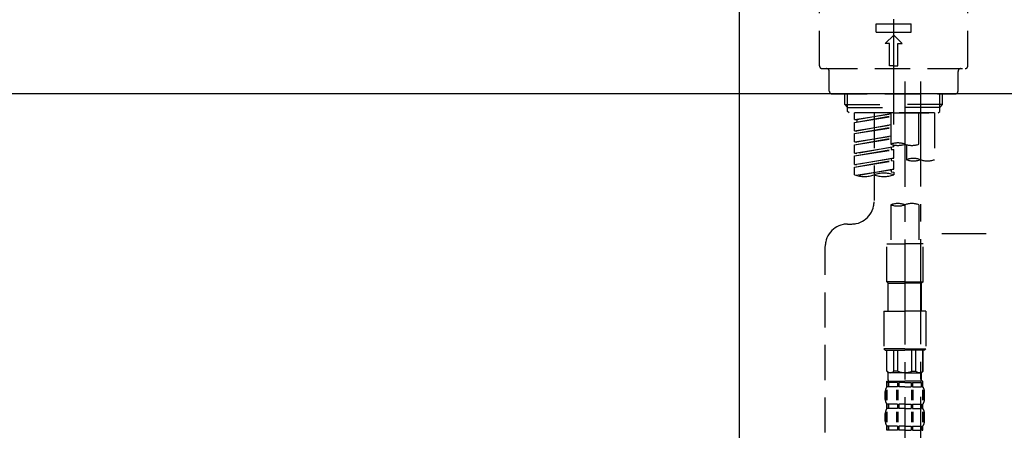
# Model space of a CAD drawing. Extents: x 55896 to 82369, y -11045 to -2175.
# Drawn here: x 76359 to 76710, y -8257 to -8111 of the extents above; entities that cross this region are included whole.
import ezdxf

# ---------------------------------------------------------------- set-up
doc = ezdxf.new("R2010")
doc.units = 0
doc.header["$LTSCALE"] = 50
doc.header["$MEASUREMENT"] = 0
for name, pattern in [('CENTER', [2, 1.25, -0.25, 0.25, -0.25]), ('CENTER2', [1.125, 0.75, -0.125, 0.125, -0.125]), ('DASHED', [0.75, 0.5, -0.25])]:
    doc.linetypes.add(name, pattern=pattern)
doc.layers.get('0').update_dxf_attribs({"linetype": 'CONTINUOUS'})
doc.layers.get('DEFPOINTS').update_dxf_attribs({"color": 146, "linetype": 'CONTINUOUS'})
for name, color, linetype in [('126-甲板', 2, 'CONTINUOUS'), ('150-機器', 8, 'CONTINUOUS'), ('166-寸法B', 11, 'CONTINUOUS'), ('180-補助', 161, 'CONTINUOUS')]:
    doc.layers.add(name, color=color, linetype=linetype)
doc.styles.add('KH001', font='txt')
doc.dimstyles.new('KH1xx030', dxfattribs={"dimscale": 30, "dimtxt": 2, "dimasz": 0.6, "dimexe": 0.3, "dimexo": 1.2, "dimgap": 0.5, "dimtad": 3, "dimdec": 1, "dimdsep": 46, "dimlunit": 6, "dimtxsty": 'KH001', "dimblk": 'DOT', "dimcen": 1, "dimdle": 1, "dimclrd": 256, "dimclre": 256, "dimclrt": 256, "dimadec": 0, "dimazin": 0, "dimtfac": 1, "dimtdec": 1, "dimtix": 1, "dimtmove": 2, "dimatfit": 3, "dimldrblk": 'CLOSEDBLANK', "dimfxl": 1, "dimtolj": 1, "dimtzin": 0, "dimlwd": -1, "dimlwe": -1, "dimarcsym": 0})

# ---------------------------------------------------------------- blocks, each defined once
blk = doc.blocks.new('KHB800HL-10_D')
at = {"layer": '150-機器', "linetype": 'Continuous'}
blk.add_line((217.5, -1.5), (217.5, -198.98), dxfattribs=at)
blk = doc.blocks.new('F402_D')
at = {"layer": '150-機器', "color": 161, "linetype": 'CENTER2'}
blk.add_line((0, -53.67), (0, 250.27), dxfattribs=at)
at = {"layer": '150-機器', "color": 13, "linetype": 'DASHED', "ltscale": 0.5}
for p, q in [((-26.43, -32.77), (-26.43, -12.32)), ((26.43, -32.77), (26.43, -12.32)), ((-6.23, -20.8), (-6.23, -17.81)), ((-6.23, -17.81), (6.23, -17.81)), ((-6.23, -20.8), (6.23, -20.8)), ((6.23, -20.8), (6.23, -17.81)), ((-2.99, -24.79), (0, -21.8)), ((2.99, -24.79), (0, -21.8)), ((-1.5, -24.79), (-2.99, -24.79)), ((-1.5, -32.77), (-1.5, -24.79)), ((1.5, -24.79), (2.99, -24.79)), ((1.5, -32.77), (1.5, -24.79)), ((-25.43, -33.77), (25.43, -33.77)), ((-22.94, -41.75), (-22.94, -34.76)), ((0, -32.77), (-1.5, -32.77)), ((0, -32.77), (1.5, -32.77)), ((22.94, -41.75), (22.94, -34.76)), ((-21.94, -42.74), (21.94, -42.74)), ((-17.45, -46.58), (-17.45, -42.74)), ((-16.44, -47.57), (-16.44, -42.74)), ((16.44, -47.57), (16.44, -42.74)), ((17.45, -46.58), (17.45, -42.74)), ((-17.45, -46.58), (0, -46.58)), ((-16.46, -47.57), (-17.45, -46.58)), ((-16.44, -47.59), (0, -47.59)), ((-16.41, -49.07), (-16.41, -47.57)), ((-15.91, -49.57), (-16.41, -49.07)), ((17.45, -46.58), (0, -46.58)), ((16.44, -47.59), (0, -47.59)), ((0, -49.57), (0, -48.22)), ((15.91, -49.57), (16.41, -49.07)), ((16.41, -49.07), (16.41, -47.57)), ((16.46, -47.57), (17.45, -46.58)), ((0, -49.57), (-15.96, -49.57)), ((14.51, -49.57), (-13.96, -49.57)), ((-13.96, -51.93), (-13.96, -49.57)), ((-13.96, -51.93), (-1, -49.84)), ((-13.96, -52.93), (-1, -50.6)), ((-13.96, -52.93), (-1, -50.84)), ((-13.96, -51.93), (-13.12, -52.04)), ((-1, -49.86), (-13.12, -52.04)), ((-13.12, -52.04), (-13.12, -52.78)), ((-6.98, -49.57), (-6.98, -57.77)), ((-6.98, -49.57), (-6.98, -81.17)), ((-1, -49.57), (-1, -60.69)), ((0, -49.57), (15.91, -49.57)), ((8.98, -60.69), (8.98, -49.57)), ((14.51, -49.57), (14.51, -66.22)), ((-13.96, -55.92), (-13.96, -52.93)), ((-13.96, -55.92), (-1, -53.83)), ((-13.96, -56.92), (-1, -54.59)), ((-13.96, -56.92), (-1, -54.83)), ((-13.96, -55.92), (-13.12, -56.03)), ((-1, -53.85), (-13.12, -56.03)), ((-13.96, -59.91), (-13.96, -56.92)), ((-13.96, -59.91), (-1, -57.82)), ((-13.96, -60.91), (-1, -58.58)), ((-13.96, -60.91), (-1, -58.82)), ((-1, -57.84), (-13.12, -60.02)), ((-13.96, -59.91), (-13.12, -60.02)), ((-13.96, -63.9), (-13.96, -60.91)), ((-13.96, -63.9), (0, -61.65)), ((-13.96, -64.9), (-0.85, -62.54)), ((-13.96, -64.9), (0, -62.64)), ((0, -61.65), (-13.12, -64)), ((-0.85, -61.8), (-0.85, -62.54)), ((-0.85, -61.8), (-0.85, -62.54)), ((-0.85, -62.54), (0, -62.64)), ((-0.85, -62.54), (0, -62.64)), ((0, -61.65), (0, -60.97)), ((0, -65.64), (0, -62.64)), ((0, -65.64), (0, -62.64)), ((4.54, -60.86), (4.54, -66.22)), ((-13.96, -63.9), (-13.12, -64)), ((-13.96, -67.89), (-13.96, -64.9)), ((-13.96, -67.89), (0, -65.64)), ((-13.96, -68.89), (-0.85, -66.53)), ((-13.96, -68.89), (0, -66.63)), ((0, -65.64), (-13.12, -67.99)), ((-0.85, -65.77), (-0.85, -66.53)), ((-0.85, -65.79), (-0.85, -66.53)), ((-0.85, -65.79), (-0.85, -66.53)), ((-0.85, -66.53), (0, -66.63)), ((-0.85, -66.53), (0, -66.63)), ((-0.8, -65.76), (0, -65.64)), ((0, -69.63), (0, -66.63)), ((0, -69.63), (0, -66.63)), ((-13.96, -67.89), (-13.12, -67.99)), ((-13.96, -71.62), (-13.96, -68.89)), ((-13.43, -71.79), (0, -69.63)), ((0, -69.63), (-12.87, -71.94)), ((-0.85, -69.76), (-0.85, -70.52)), ((-0.85, -69.78), (-0.85, -70.52)), ((-0.85, -69.78), (-0.85, -70.52)), ((-0.8, -69.75), (0, -69.63)), ((-0.85, -70.52), (0, -70.62)), ((-0.85, -70.52), (0, -70.62)), ((0, -70.62), (0, -71.62)), ((-1, -82.3), (-1, -96.27)), ((8.98, -82.3), (8.98, -96.27)), ((-16.41, -89.15), (-14.96, -89.15)), ((-24.39, -294.77), (-24.39, -97.13)), ((-2.49, -109.74), (-2.49, -96.27)), ((-2.49, -96.27), (3.99, -96.27)), ((10.47, -96.27), (3.99, -96.27)), ((10.47, -109.74), (10.47, -96.27)), ((3.99, -109.74), (-2.49, -109.74)), ((-2.49, -109.74), (-1.99, -110.24)), ((-1.99, -110.24), (3.99, -110.24)), ((-1.99, -120.21), (-1.99, -110.24)), ((3.99, -109.74), (10.47, -109.74)), ((9.97, -110.24), (3.99, -110.24)), ((10.47, -109.74), (9.97, -110.24)), ((9.97, -120.21), (9.97, -110.24)), ((-3.49, -120.21), (3.99, -120.21)), ((-3.49, -120.21), (-3.49, -133.67)), ((11.47, -120.21), (3.99, -120.21)), ((11.47, -120.21), (11.47, -133.67)), ((3.99, -133.67), (-3.49, -133.67)), ((-3.49, -133.67), (-2.99, -134.17)), ((-2.99, -134.17), (3.99, -134.17)), ((-2.49, -141.65), (-2.49, -134.17)), ((-2.44, -141.65), (-2.44, -134.17)), ((0.05, -141.65), (0.05, -134.17)), ((1.5, -141.65), (1.5, -134.17)), ((3.99, -133.67), (11.47, -133.67)), ((10.97, -134.17), (3.99, -134.17)), ((6.48, -141.65), (6.48, -134.17)), ((7.93, -141.65), (7.93, -134.17)), ((10.42, -141.65), (10.42, -134.17)), ((10.47, -141.65), (10.47, -134.17)), ((11.47, -133.67), (10.97, -134.17)), ((-2.44, -141.65), (-2.49, -141.65)), ((-2.49, -141.65), (-1.99, -142.15)), ((-1.99, -144.74), (-1.99, -142.15)), ((3.99, -142.15), (-1.99, -142.15)), ((1.5, -141.65), (0.05, -141.65)), ((3.99, -142.15), (9.97, -142.15)), ((6.48, -141.65), (7.93, -141.65)), ((10.47, -141.65), (9.97, -142.15)), ((9.97, -144.74), (9.97, -142.15)), ((10.42, -141.65), (10.47, -141.65)), ((-2.49, -145.14), (3.99, -145.14)), ((-2.39, -147.14), (-2.39, -145.14)), ((-2.39, -145.14), (3.99, -145.14)), ((-2, -145.64), (-2.39, -145.64)), ((-2, -147.14), (-2.39, -147.14)), ((-2, -145.64), (-2, -147.14)), ((-1.89, -145.14), (3.99, -145.14)), ((-1.89, -145.14), (3.99, -145.14)), ((1.32, -145.64), (-1.81, -145.64)), ((-1.81, -145.64), (-1.81, -147.14)), ((1.32, -147.14), (-1.81, -147.14)), ((1.32, -145.64), (1.32, -147.14)), ((3.99, -145.64), (1.78, -145.64)), ((1.78, -145.64), (1.78, -147.14)), ((3.99, -147.14), (1.78, -147.14)), ((10.37, -145.14), (3.99, -145.14)), ((3.99, -145.64), (6.2, -145.64)), ((3.99, -147.14), (6.2, -147.14)), ((6.2, -145.64), (6.2, -147.14)), ((6.66, -145.64), (9.79, -145.64)), ((6.66, -145.64), (6.66, -147.14)), ((6.66, -147.14), (9.79, -147.14)), ((9.79, -145.64), (9.79, -147.14)), ((9.98, -145.64), (10.37, -145.64)), ((9.98, -145.64), (9.98, -147.14)), ((9.98, -147.14), (10.37, -147.14)), ((10.37, -147.14), (10.37, -145.14)), ((-2.99, -151.68), (-2.99, -148.88)), ((-2.55, -151.99), (-2.55, -148.29)), ((-2.36, -151.99), (-2.36, -148.29)), ((1.09, -151.99), (1.09, -148.29)), ((1.55, -151.99), (1.55, -148.29)), ((6.43, -151.99), (6.43, -148.29)), ((6.89, -151.99), (6.89, -148.29)), ((10.34, -151.99), (10.34, -148.29)), ((10.53, -151.99), (10.53, -148.29)), ((10.97, -151.68), (10.97, -148.88)), ((-2.39, -154.92), (-2.39, -153.42)), ((-2, -153.42), (-2.39, -153.42)), ((-2, -153.42), (-2, -154.92)), ((-1.81, -153.42), (-1.81, -154.92)), ((1.32, -153.42), (-1.81, -153.42)), ((1.32, -153.42), (1.32, -154.92)), ((1.78, -153.42), (1.78, -154.92)), ((3.99, -153.42), (1.78, -153.42)), ((3.99, -153.42), (6.2, -153.42)), ((6.2, -153.42), (6.2, -154.92)), ((6.66, -153.42), (6.66, -154.92)), ((6.66, -153.42), (9.79, -153.42)), ((9.79, -153.42), (9.79, -154.92)), ((9.98, -153.42), (9.98, -154.92)), ((9.98, -153.42), (10.37, -153.42)), ((10.37, -154.92), (10.37, -153.42)), ((-2.99, -159.46), (-2.99, -156.66)), ((-2.55, -159.79), (-2.55, -156.1)), ((-2, -154.92), (-2.39, -154.92)), ((-2.36, -159.79), (-2.36, -156.1)), ((1.32, -154.92), (-1.81, -154.92)), ((1.09, -159.79), (1.09, -156.1)), ((1.55, -159.79), (1.55, -156.1)), ((3.99, -154.92), (1.78, -154.92)), ((3.99, -154.92), (6.2, -154.92)), ((6.43, -159.79), (6.43, -156.1)), ((6.66, -154.92), (9.79, -154.92)), ((6.89, -159.79), (6.89, -156.1)), ((9.98, -154.92), (10.37, -154.92)), ((10.34, -159.79), (10.34, -156.1)), ((10.53, -159.79), (10.53, -156.1)), ((10.97, -159.46), (10.97, -156.66)), ((-2.39, -162.7), (-2.39, -161.2)), ((-2, -161.2), (-2.39, -161.2)), ((-2, -161.2), (-2, -162.7)), ((-1.81, -161.2), (-1.81, -162.7)), ((1.32, -161.2), (-1.81, -161.2)), ((1.32, -161.2), (1.32, -162.7)), ((1.78, -161.2), (1.78, -162.7)), ((3.99, -161.2), (1.78, -161.2)), ((3.99, -161.2), (6.2, -161.2)), ((6.2, -161.2), (6.2, -162.7)), ((6.66, -161.2), (6.66, -162.7)), ((6.66, -161.2), (9.79, -161.2)), ((9.79, -161.2), (9.79, -162.7)), ((9.98, -161.2), (9.98, -162.7)), ((9.98, -161.2), (10.37, -161.2)), ((10.37, -162.7), (10.37, -161.2)), ((-2, -162.7), (-2.39, -162.7)), ((1.32, -162.7), (-1.81, -162.7)), ((3.99, -162.7), (1.78, -162.7)), ((3.99, -162.7), (6.2, -162.7)), ((6.66, -162.7), (9.79, -162.7)), ((9.98, -162.7), (10.37, -162.7))]:
    blk.add_line(p, q, dxfattribs=at)
at = {"layer": '150-機器', "color": 13, "linetype": 'CENTER2'}
for p, q in [((3.99, -38.38), (3.99, -310.13)), ((9.52, -38.29), (9.52, -239.41))]:
    blk.add_line(p, q, dxfattribs=at)
at = {"layer": '150-機器', "color": 13, "linetype": 'DASHED', "ltscale": 0.5}
for centre, radius, start, end in [((-25.43, -32.77), 0.997, 180, 270), ((-23.94, -34.76), 0.997, 0, 90), ((23.94, -34.76), 0.997, 90, 180), ((25.43, -32.77), 0.997, 270, 0), ((-21.94, -41.75), 0.997, 180, 270), ((21.94, -41.75), 0.997, 270, 0), ((1.5, -67.74), 7.48, 70.5288, 109.4712), ((1.5, -53.64), 7.48, 250.5288, 289.4712), ((6.48, -53.64), 7.48, 250.5288, 289.4712), ((7.03, -73.27), 7.48, 70.5288, 109.4712), ((7.03, -59.17), 7.48, 250.5288, 289.4712), ((12.02, -59.17), 7.48, 250.5288, 289.4712), ((-10.47, -61.75), 10.47, 250.5288, 289.4712), ((-3.49, -81.49), 10.47, 70.5288, 109.4712), ((-3.49, -61.75), 10.47, 250.5288, 289.4712), ((-14.96, -81.17), 7.98, 270, 0), ((1.5, -89.35), 7.48, 70.5288, 109.4712), ((1.5, -75.25), 7.48, 250.5288, 289.4712), ((6.48, -89.35), 7.48, 70.5288, 109.4712), ((-16.41, -97.13), 7.98, 90, 180), ((-1.19, -140.34), 1.81, 226.3972, 313.6028), ((3.99, -135.67), 6.48, 247.3801, 270), ((3.99, -135.67), 6.48, 270, 292.6199), ((9.17, -140.34), 1.81, 226.3972, 313.6028), ((-0.15, -148.88), 2.84, 142.1507, 180), ((-1.6, -144.74), 0.399, 180, 270), ((9.57, -144.74), 0.399, 270, 0), ((8.13, -148.88), 2.84, 0, 37.8493), ((-0.15, -151.68), 2.84, 180, 217.8493), ((8.13, -151.68), 2.84, 322.1507, 0), ((-0.15, -156.66), 2.84, 142.1507, 180), ((8.13, -156.66), 2.84, 0, 37.8493), ((-0.15, -159.46), 2.84, 180, 217.8493), ((8.13, -159.46), 2.84, 322.1507, 0)]:
    blk.add_arc(centre, radius, start, end, dxfattribs=at)
blk = doc.blocks.new('_Dot')
at = {"color": 0, "linetype": 'ByBlock', "lineweight": -2}
blk.add_line((-0.5, 0), (-1, 0), dxfattribs=at)
at = {"color": 0, "linetype": 'ByBlock', "const_width": 0.5}
blk.add_lwpolyline([(-0.25, 0, 1), (0.25, 0, 1)], format="xyb", close=True, dxfattribs=at)
blk = doc.blocks.new('*D110')
at = {"layer": '166-寸法B', "transparency": 16777216}
for p, q in [((76100.8, -8208.95), (76100.8, -8426.76)), ((76740.8, -8208.95), (76740.8, -8426.76)), ((76118.8, -8417.76), (76722.8, -8417.76))]:
    blk.add_line(p, q, dxfattribs=at)
at = {"layer": 'DEFPOINTS', "color": 0, "transparency": 16777216}
for p in [(76100.8, -8172.95), (76740.8, -8172.95), (76740.8, -8417.76)]:
    blk.add_point(p, dxfattribs=at)
at = {"layer": '166-寸法B', "transparency": 16777216, "xscale": 18, "yscale": 18, "zscale": 18, "rotation": 180}
blk.add_blockref('_Dot', (76100.8, -8417.76), dxfattribs=at)
at = {"layer": '166-寸法B', "transparency": 16777216, "xscale": 18, "yscale": 18, "zscale": 18}
blk.add_blockref('_Dot', (76740.8, -8417.76), dxfattribs=at)
at = {"layer": '166-寸法B', "transparency": 16777216, "insert": (76311.61, -8372.76), "char_height": 60, "attachment_point": 5, "style": 'KH001'}
blk.add_mtext('\\A1;640', dxfattribs=at)
blk = doc.blocks.new('_ClosedBlank')
at = {"color": 0, "linetype": 'ByBlock', "lineweight": -2}
for p, q in [((-1, 0.167), (0, 0)), ((-1, 0.167), (-1, -0.167)), ((0, 0), (-1, -0.167))]:
    blk.add_line(p, q, dxfattribs=at)

msp = doc.modelspace()

# ---------------------------------------------------------------- linework, layer by layer
at = {"layer": '126-甲板'}
msp.add_lwpolyline([(76090.8, -8096.95), (76737.8, -8096.95), (76737.8, -8136.95), (76090.8, -8136.95)], close=True, dxfattribs=at)
at = {"layer": '180-補助', "linetype": 'CENTER'}
msp.add_line((76903.75, -8186.95), (76688.01, -8186.95), dxfattribs=at)

# ---------------------------------------------------------------- block references
at = {"layer": '150-機器'}
for name, p in [('F402_D', (76670.8, -8094.26)), ('KHB800HL-10_D', (76398.3, -8096.95))]:
    msp.add_blockref(name, p, dxfattribs=at)

# ---------------------------------------------------------------- dimensions: what is measured, and where the dimension line sits
at = {"layer": '166-寸法B'}
dim = msp.add_linear_dim(base=(76740.8, -8417.76), p1=(76100.8, -8172.95), p2=(76740.8, -8172.95), dimstyle='KH1xx030', dxfattribs=at)
dim.commit()
dim.dimension.update_dxf_attribs({"geometry": '*D110', "text_midpoint": (76311.61, -8372.76), "dimtype": 128})

doc.saveas('drawing.dxf')
